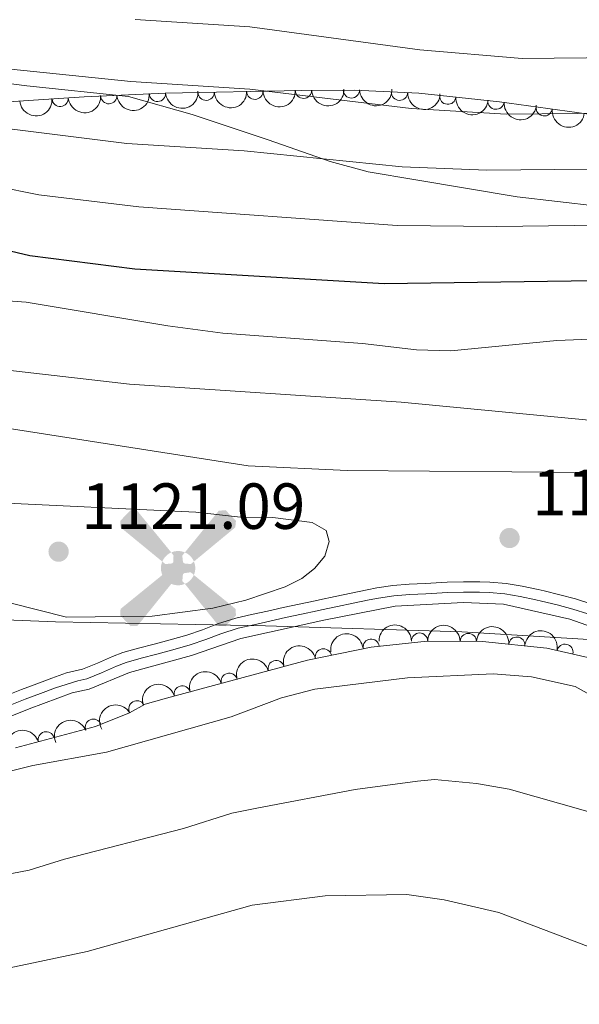
# Model space of a CAD drawing. Units: metres. Extents: x 655986 to 662947, y 697998 to 702781.
# Drawn here: x 656367 to 656453, y 700605 to 700757 of the extents above; entities that cross this region are included whole.
import ezdxf

# ---------------------------------------------------------------- set-up
doc = ezdxf.new("R2010")
doc.units = ezdxf.units.M
doc.header["$MEASUREMENT"] = 0
doc.linetypes.add('DGN Style 3', pattern=[108.43716973211009, 77.45512123722149, -30.9820484948886])
doc.linetypes.add('DGN Style 4', pattern=[124.00564910079162, 61.9640969897772, -30.9820484948886, 0.0774551212372215, -30.9820484948886])
for name, color, linetype, lineweight in [('Edificios construcciones cerramientos', 7, 'Continuous', 5), ('Entidades rústicas y varios', 7, 'Continuous', 5), ('Otros límites administrativos', 7, 'Continuous', 5), ('Relieve y altimetría', 7, 'Continuous', 5), ('Textos de rotulación', 7, 'Continuous', 5), ('Viales y ferrocarril', 7, 'Continuous', 5)]:
    doc.layers.add(name, color=color, linetype=linetype, lineweight=lineweight)
doc.styles.add('Style-arial', font='arial.shx', dxfattribs={"bigfont": 'arialbig.shx'})

# ---------------------------------------------------------------- blocks, each defined once
blk = doc.blocks.new('5AEGEN')
at = {"layer": 'Edificios construcciones cerramientos', "linetype": 'Continuous', "lineweight": 5}
h = blk.add_hatch(color=9, dxfattribs=at)
edge = h.paths.add_edge_path()
edge.add_ellipse((0.0004367644432932138, -1.002009958028793e-05), major_axis=(0.0001126285214115569, -2.640191112401151), ratio=0.9999635666824254, start_angle=203.6021138888889, end_angle=246.6855833333334, ccw=False)
edge.add_line((-1.056715147336945, 2.419278622372076), (-1.051000000210479, 2.427000000141561))
edge.add_line((-1.051000000210479, 2.427000000141561), (-6.25, 8.778000000165775))
edge.add_line((-6.25, 8.778000000165775), (-7.301000000210479, 8.928000000072643))
edge.add_line((-7.301000000210479, 8.928000000072643), (-8.90100000007078, 7.278000000165775))
edge.add_line((-8.90100000007078, 7.278000000165775), (-8.851000000024214, 6.278000000165775))
edge.add_line((-8.851000000024214, 6.278000000165775), (-2.451000000117347, 1.027000000001863))
h = blk.add_hatch(color=9, dxfattribs=at)
edge = h.paths.add_edge_path()
edge.add_line((8.798999999882653, 6.278000000165775), (8.899999999906868, 7.278000000165775))
edge.add_line((8.899999999906868, 7.278000000165775), (7.299999999813735, 8.927000000141561))
edge.add_line((7.299999999813735, 8.927000000141561), (6.248999999836087, 8.828000000212342))
edge.add_line((6.248999999836087, 8.828000000212342), (1.048999999882653, 2.429000000003725))
edge.add_line((1.048999999882653, 2.429000000003725), (1.047054868889973, 2.423854626948014))
edge.add_ellipse((0.0004367644432932138, -1.002009958028793e-05), major_axis=(0.0001126285214115569, -2.640191112401151), ratio=0.9999635666824254, start_angle=113.55601388888891, end_angle=156.6422416666666, ccw=False)
edge.add_line((2.420487058814615, 1.055233507184312), (2.448999999789521, 1.029000000096858))
edge.add_line((2.448999999789521, 1.029000000096858), (8.798999999882653, 6.278000000165775))
h = blk.add_hatch(color=9, dxfattribs=at)
edge = h.paths.add_edge_path()
edge.add_line((-0.6510000000707805, -1.971999999834225), (-0.75, -0.9229999999515712))
edge.add_line((-0.75, -0.9229999999515712), (-0.9500000001862645, -0.7719999998807907))
edge.add_line((-0.9500000001862645, -0.7719999998807907), (-1.951000000117347, -0.6709999998565763))
edge.add_line((-1.951000000117347, -0.6709999998565763), (-2.450000000186265, -1.071999999927357))
edge.add_line((-2.450000000186265, -1.071999999927357), (-2.419282829621807, -1.056011692620814))
edge.add_ellipse((0.0004367644432932138, -1.002009958028793e-05), major_axis=(0.0001126285214115569, -2.640191112401151), ratio=0.9999635666824254, start_angle=293.5739638888889, end_angle=383.5316222222222)
edge.add_line((1.054611506173387, -2.420597505290061), (1.048999999882653, -2.421999999787658))
edge.add_line((1.048999999882653, -2.421999999787658), (0.6489999999757856, -1.972999999998137))
edge.add_line((0.6489999999757856, -1.972999999998137), (0.7489999998360872, -0.9219999997876585))
edge.add_line((0.7489999998360872, -0.9219999997876585), (0.9499999999534339, -0.7719999998807907))
edge.add_line((0.9499999999534339, -0.7719999998807907), (1.948999999789521, -0.6209999998100102))
edge.add_line((1.948999999789521, -0.6209999998100102), (2.448999999789521, -1.071999999927357))
edge.add_line((2.448999999789521, -1.071999999927357), (2.42799136438407, -1.037872426677495))
edge.add_ellipse((0.0004367644432932138, -1.002009958028793e-05), major_axis=(0.0001126285214115569, -2.640191112401151), ratio=0.9999635666824254, start_angle=66.84995000000002, end_angle=113.5560138888889)
edge.add_line((2.420487058814615, 1.055233507184312), (2.448999999789521, 1.029000000096858))
edge.add_line((2.448999999789521, 1.029000000096858), (1.949999999953434, 0.628000000026077))
edge.add_line((1.949999999953434, 0.628000000026077), (0.9489999997895211, 0.7280000001192093))
edge.add_line((0.9489999997895211, 0.7280000001192093), (0.75, 0.9280000000726432))
edge.add_line((0.75, 0.9280000000726432), (0.6489999999757856, 1.928000000072643))
edge.add_line((0.6489999999757856, 1.928000000072643), (1.048999999882653, 2.429000000003725))
edge.add_line((1.048999999882653, 2.429000000003725), (1.047054751310498, 2.423854677705094))
edge.add_ellipse((0.0004367644432932138, -1.002009958028793e-05), major_axis=(0.0001126285214115569, -2.640191112401151), ratio=0.9999635666824254, start_angle=156.6422444444444, end_angle=203.6021138888889)
edge.add_line((-1.056715147336945, 2.419278622372076), (-1.051000000210479, 2.427000000141561))
edge.add_line((-1.051000000210479, 2.427000000141561), (-0.7010000001173466, 1.928000000072643))
edge.add_line((-0.7010000001173466, 1.928000000072643), (-0.75, 0.927000000141561))
edge.add_line((-0.75, 0.927000000141561), (-0.9510000001173466, 0.7280000001192093))
edge.add_line((-0.9510000001173466, 0.7280000001192093), (-1.950000000186265, 0.6290000001899898))
edge.add_line((-1.950000000186265, 0.6290000001899898), (-2.451000000117347, 1.027000000001863))
edge.add_line((-2.451000000117347, 1.027000000001863), (-2.42413065303117, 1.044812264153734))
edge.add_ellipse((0.0004367644432932138, -1.002009958028793e-05), major_axis=(0.0001126285214115569, -2.640191112401151), ratio=0.9999635666824254, start_angle=246.6855861111111, end_angle=336.8894333333333)
edge.add_line((-1.035714713158086, -2.42836769297719), (-1.051000000210479, -2.421999999787658))
edge.add_line((-1.051000000210479, -2.421999999787658), (-0.6510000000707805, -1.971999999834225))
h = blk.add_hatch(color=9, dxfattribs=at)
edge = h.paths.add_edge_path()
edge.add_line((-6.25, -8.871999999973923), (-1.051000000210479, -2.421999999787658))
edge.add_line((-1.051000000210479, -2.421999999787658), (-1.035714713158086, -2.42836769297719))
edge.add_ellipse((0.0004367644432932138, -1.002009958028793e-05), major_axis=(0.0001126285214115569, -2.640191112401151), ratio=0.9999635666824254, start_angle=293.5739638888889, end_angle=336.88943333333333, ccw=False)
edge.add_line((-2.419282829621807, -1.056011692620814), (-2.450000000186265, -1.071999999927357))
edge.add_line((-2.450000000186265, -1.071999999927357), (-8.851000000024214, -6.271999999880791))
edge.add_line((-8.851000000024214, -6.271999999880791), (-8.900000000139698, -7.270999999949709))
edge.add_line((-8.900000000139698, -7.270999999949709), (-7.300000000046566, -8.921999999787658))
edge.add_line((-7.300000000046566, -8.921999999787658), (-6.25, -8.871999999973923))
h = blk.add_hatch(color=9, dxfattribs=at)
edge = h.paths.add_edge_path()
edge.add_line((6.25, -8.872999999905005), (7.298999999882653, -8.921999999787658))
edge.add_line((7.298999999882653, -8.921999999787658), (8.898999999975786, -7.271999999880791))
edge.add_line((8.898999999975786, -7.271999999880791), (8.84899999992922, -6.271999999880791))
edge.add_line((8.84899999992922, -6.271999999880791), (2.448999999789521, -1.071999999927357))
edge.add_line((2.448999999789521, -1.071999999927357), (2.42799136438407, -1.037872426677495))
edge.add_ellipse((0.0004367644432932138, -1.002009958028793e-05), major_axis=(0.0001126285214115569, -2.640191112401151), ratio=0.9999635666824254, start_angle=23.53162222222221, end_angle=66.84994999999998, ccw=False)
edge.add_line((1.054611506173387, -2.420597505290061), (1.048999999882653, -2.421999999787658))
edge.add_line((1.048999999882653, -2.421999999787658), (6.25, -8.872999999905005))
blk = doc.blocks.new('5PATER')
at = {"layer": 'Relieve y altimetría', "linetype": 'Continuous', "lineweight": 5}
h = blk.add_hatch(color=250, dxfattribs=at)
edge = h.paths.add_edge_path()
edge.add_ellipse((0, 0), major_axis=(-1.095731442945027, -1.110710700472634), ratio=0.9994222409660319, start_angle=0, end_angle=360)

msp = doc.modelspace()

# ---------------------------------------------------------------- linework, layer by layer
at = {"layer": 'Entidades rústicas y varios', "color": 92, "linetype": 'DGN Style 3', "lineweight": 5}
for points in [[(656455.3899999999, 700741.94, 1093.13), (656440.52, 700744.02, 1094.19), (656428.1399999999, 700745.31, 1095.46), (656418.24, 700745.81, 1096.7), (656410.05, 700745.75, 1098.39), (656389.1399999999, 700745.3300000001, 1099.56), (656376.6499999999, 700744.76, 1099.36), (656351.6599999999, 700743.1200000001, 1098.25), (656334.21, 700741.79, 1098.46), (656329.03, 700741.3999999999, 1098.89), (656325.31, 700740.9099999999, 1100.27), (656322.94, 700740.24, 1100.74), (656315.6200000001, 700738.19, 1100.92), (656305.7, 700736.27, 1101.47), (656295.75, 700735.1200000001, 1102.14), (656283.28, 700734.52, 1102.97), (656270.78, 700734.54, 1103.61), (656256.95, 700734.9299999999, 1103.83)], [(656366.0800000001, 700644.6100000001, 1115.61), (656378.3700000001, 700647.94, 1115.71), (656383.6300000001, 700650.01, 1116.27), (656386.03, 700651.3700000001, 1117.37), (656389.3200000001, 700652.3, 1118.19), (656411.01, 700658.1400000001, 1119.66), (656420.8200000001, 700660.1400000001, 1119.83), (656429.4199999999, 700661.06, 1119.83), (656437.9099999999, 700660.99, 1120.17), (656447.8400000001, 700659.99, 1119.85), (656455.25, 700658.29, 1119.82)]]:
    msp.add_polyline3d(points, dxfattribs=at)
at = {"layer": 'Entidades rústicas y varios', "color": 92, "linetype": 'Continuous', "lineweight": 5, "extrusion": (0.1505525135484075, 0.1685380742747906, 0.9741297953476229)}
for centre in [(-22685.95716855949, -934799.185556591, 217993.0779414631), (-22691.31622772577, -934804.2683223186, 217994.3802384394)]:
    msp.add_arc(centre, 2.516055640060342, 45.36446333574662, 225.9090503451192, dxfattribs=at)
at = {"layer": 'Entidades rústicas y varios', "color": 92, "linetype": 'Continuous', "lineweight": 5}
for centre, radius, start, end in [((656387.9305978415, 700745.2943377125, 1099.520674756146), 1.250091938746998, 183.5791279145283, 2.792682333523751), ((656395.4203861947, 700745.475662594, 1099.278417605936), 1.250091938746998, 182.1168546017816, 1.330409020776994), ((656402.9071675576, 700745.6260427074, 1098.859501575568), 1.250091938746998, 182.1168546017816, 1.330409020776994), ((656410.3939489208, 700745.776422821, 1098.4405855452), 1.250091938746998, 182.1168546017816, 1.330409020776994), ((656417.7565900905, 700745.825969358, 1097.057372165905), 1.250091938746999, 181.3859033306957, 0.5994577496911686), ((656425.16806352, 700745.4796329683, 1095.988562920659), 1.250091938746999, 178.0748919431398, 357.2884463621352), ((656372.9560387549, 700744.5371314413, 1099.140636174828), 1.250091938746999, 184.7208846086172, 3.934439027612588), ((656380.4393541119, 700744.9524634993, 1099.400718891784), 1.250091938746998, 183.5791279145283, 2.792682333523751), ((656432.5915467155, 700744.8657633252, 1095.130948777816), 1.250091938746998, 175.0173908198859, 354.2309452388812), ((656440.0126299274, 700744.092484057, 1094.369658335258), 1.250091938746998, 175.0173908198859, 354.2309452388812), ((656447.4200347813, 700743.0745306183, 1093.786478302069), 1.250091938746998, 173.0033535355252, 352.2169079545207), ((656428.2515694529, 700661.0501227409, 1119.83321718062), 1.250091938746999, 0.4937688789183053, 179.7073232979137), ((656435.745308235, 700660.9883369091, 1120.133319793797), 1.250091938746999, 0.4937688789183053, 179.7073232979137), ((656420.8030084046, 700660.1185606746, 1119.83), 1.250091938746998, 7.072255386644671, 186.2858098056401), ((656443.2124954122, 700660.4364035656, 1119.959025143431), 1.250091938746999, 355.215581323947, 174.4291357429424), ((656450.6127648228, 700659.3338559561, 1119.833829323683), 1.250091938746998, 348.0449791086607, 167.2585335276561), ((656413.4571639984, 700658.6190004917, 1119.72354197614), 1.250091938746998, 12.48933882909707, 191.7028932480925), ((656406.1890289609, 700656.8217556474, 1119.414638386991), 1.250091938746998, 16.03559701837757, 195.249151437373), ((656398.9624013139, 700654.875996982, 1118.924866942042), 1.250091938746998, 16.03559701837757, 195.249151437373), ((656391.735773667, 700652.9302383163, 1118.435095497094), 1.250091938746998, 16.03559701837757, 195.249151437373), ((656384.7666610079, 700650.6316828453, 1117.284471698428), 1.250091938746998, 30.50494379891851, 209.7184982179139), ((656378.0664130803, 700647.7995608558, 1115.800619902986), 1.250091938746998, 22.44759135244545, 201.6611457714409), ((656370.8183333378, 700645.8736470737, 1115.658319136737), 1.250091938746999, 16.1265635145156, 195.340117933511)]:
    msp.add_arc(centre, radius, start, end, dxfattribs=at)
at = {"layer": 'Entidades rústicas y varios', "color": 92, "linetype": 'Continuous', "lineweight": 5, "extrusion": (0.1548043601262994, 0.1646412824958711, 0.974129795347623)}
for centre in [(1805.705099607818, -935068.952324099, 218055.535828376), (1800.353722142754, -935074.1495445647, 218056.3114949621), (1795.00234467769, -935079.3467650304, 218057.0871615482)]:
    msp.add_arc(centre, 2.516055640060342, 45.36446333574663, 225.9090503451193, dxfattribs=at)
at = {"layer": 'Entidades rústicas y varios', "color": 92, "linetype": 'Continuous', "lineweight": 5, "extrusion": (0.1568921180178442, 0.1626530206294156, 0.9741297953476229)}
msp.add_arc((14038.56471938401, -934986.2206668739, 218034.062806161), 2.516055640060342, 45.36446333574663, 225.9090503451192, dxfattribs=at)
at = {"layer": 'Entidades rústicas y varios', "color": 92, "linetype": 'Continuous', "lineweight": 5, "extrusion": (0.1660243938566794, 0.1533200654204153, 0.9741297953476231)}
msp.add_arc((69459.46541508444, -932640.4046918841, 217488.7576443196), 2.516055640060343, 45.36446333574664, 225.9090503451193, dxfattribs=at)
at = {"layer": 'Entidades rústicas y varios', "color": 92, "linetype": 'Continuous', "lineweight": 5, "extrusion": (0.1471643165667103, 0.1715045356410475, 0.9741297953476229)}
for centre in [(-41797.29437145492, -934163.2154071076, 217844.930750345), (-41802.64885940257, -934168.2458736466, 217846.4386844352)]:
    msp.add_arc(centre, 2.516055640060343, 45.36446333574663, 225.9090503451192, dxfattribs=at)
at = {"layer": 'Entidades rústicas y varios', "color": 92, "linetype": 'Continuous', "lineweight": 5, "extrusion": (0.1739658663648781, 0.1442463835106989, 0.974129795347623)}
for centre in [(120435.1930318819, -927708.6970646239, 216343.7659450447), (120429.86097027, -927713.953240319, 216344.2038217741)]:
    msp.add_arc(centre, 2.516055640060342, 45.36446333574665, 225.9090503451193, dxfattribs=at)
at = {"layer": 'Entidades rústicas y varios', "color": 92, "linetype": 'Continuous', "lineweight": 5, "extrusion": (0.1789278428000701, 0.1380433587207716, 0.9741297953476231)}
msp.add_arc((153828.7266704425, -923022.9173333093, 215255.3274947003), 2.516055640060342, 45.36446333574663, 225.9090503451193, dxfattribs=at)
at = {"layer": 'Entidades rústicas y varios', "color": 92, "linetype": 'Continuous', "lineweight": 5, "extrusion": (-0.1594056158315276, -0.1601904849152086, 0.9741297953476231)}
for centre in [(-28923.26691987406, 935104.2339290085, -215786.5310589104), (-28917.91146756976, 935109.4081842867, -215787.4233665563)]:
    msp.add_arc(centre, 2.516055640060342, 45.36446333574664, 225.9090503451193, dxfattribs=at)
at = {"layer": 'Entidades rústicas y varios', "color": 92, "linetype": 'Continuous', "lineweight": 5, "extrusion": (-0.1400039790492648, -0.1773979359135028, 0.9741297953476231)}
msp.add_arc((81206.91434807616, 932171.359978618, -215106.1342833233), 2.516055640060342, 45.36446333574665, 225.9090503451193, dxfattribs=at)
at = {"layer": 'Entidades rústicas y varios', "color": 92, "linetype": 'Continuous', "lineweight": 5, "extrusion": (-0.1734658672669008, -0.1448472806418546, 0.9741297953476229)}
msp.add_arc((-117073.0777845606, 928559.4667955658, -214268.0754680014), 2.516055640060342, 45.36446333574663, 225.9090503451192, dxfattribs=at)
at = {"layer": 'Entidades rústicas y varios', "color": 92, "linetype": 'Continuous', "lineweight": 5, "extrusion": (-0.1901896117857903, -0.1220616786086796, 0.974129795347623)}
msp.add_arc((-235105.2707533954, 907069.3355195152, -209282.6890131841), 2.516055640060343, 45.36446333574664, 225.9090503451193, dxfattribs=at)
at = {"layer": 'Entidades rústicas y varios', "color": 92, "linetype": 'Continuous', "lineweight": 5, "extrusion": (-0.1226314233606309, -0.1898227484274316, 0.9741297953476229)}
msp.add_arc((171153.4568564302, 920535.8718343442, -212406.9161589279), 2.516055640060344, 45.36446333574661, 225.9090503451192, dxfattribs=at)
at = {"layer": 'Entidades rústicas y varios', "color": 92, "linetype": 'Continuous', "lineweight": 5, "extrusion": (-0.1106552401089233, -0.1970445626056064, 0.974129795347623)}
for centre in [(229255.6837002235, 908455.7598647177, -209604.7571734413), (229250.3353958985, 908450.549561936, -209604.0512090161), (229244.9870915735, 908445.3392591542, -209603.3452445909)]:
    msp.add_arc(centre, 2.516055640060342, 45.36446333574663, 225.9090503451193, dxfattribs=at)
at = {"layer": 'Entidades rústicas y varios', "color": 92, "linetype": 'Continuous', "lineweight": 5, "extrusion": (-0.05791146649701118, -0.2184431364546934, 0.9741297953476229)}
msp.add_arc((454917.3895313335, 823836.1181733373, -189975.9567642231), 2.516055640060343, 45.36446333574662, 225.9090503451192, dxfattribs=at)
at = {"layer": 'Entidades rústicas y varios', "color": 92, "linetype": 'Continuous', "lineweight": 5, "extrusion": (-0.08795770428996659, -0.2081696041021289, 0.974129795347623)}
msp.add_arc((331918.3923854658, 877814.4378211247, -202499.9591786614), 2.516055640060342, 45.36446333574665, 225.9090503451193, dxfattribs=at)
at = {"layer": 'Entidades rústicas y varios', "color": 92, "linetype": 'Continuous', "lineweight": 5, "extrusion": (-0.1103422600479651, -0.1972199976257618, 0.9741297953476229)}
msp.add_arc((230710.0912707999, 908073.066807902, -209519.8319420934), 2.516055640060342, 45.36446333574663, 225.9090503451192, dxfattribs=at)
at = {"layer": 'Otros límites administrativos', "color": 250, "linetype": 'Continuous', "lineweight": 5, "ltscale": 0.5}
msp.add_polyline3d([(656804.94, 700617.3900000001, 1115.04), (656787.1300000001, 700620.95, 1115.06), (656765.23, 700621.7, 1115.7), (656727.77, 700623.54, 1120.53), (656695.01, 700625.55, 1128.38), (656659.3200000001, 700627.5900000001, 1131.13), (656625.8, 700629.7, 1135.19), (656593.05, 700635.02, 1135.75), (656560.7, 700639.8500000001, 1132.92), (656527.74, 700647.45, 1127.37), (656498.8899999999, 700654.06, 1122.76), (656467.8800000001, 700660.46, 1118.24), (656434.74, 700662.46, 1116.78), (656404.56, 700663.4199999999, 1118.51), (656372.23, 700664.04, 1119.82), (656341.54, 700665.23, 1119.33), (656312.47, 700666.99, 1119.77), (656280.04, 700666.98, 1121), (656249.72, 700668.3200000001, 1124.85)], dxfattribs=at)
at = {"layer": 'Relieve y altimetría', "color": 30, "linetype": 'Continuous', "lineweight": 5, "flags": 128}
for points, elevation in [([(656473.6799999999, 700750.96), (656444.03, 700750.6699999999), (656428.31, 700751.98), (656402.1300000001, 700755.55), (656384.48, 700756.69)], 1080), ([(656267.6399999999, 700754.6599999999), (656281.69, 700747.4199999999), (656289.3700000001, 700741.8700000001), (656292.25, 700740.3300000001), (656299.53, 700738.9199999999), (656305.02, 700738.8300000001), (656312.96, 700739.99), (656320.55, 700741.52), (656326.52, 700743.4199999999), (656341.78, 700746.6300000001), (656349.53, 700749.05), (656353.8300000001, 700749.55), (656361.3200000001, 700749.4199999999), (656383.8500000001, 700747.1400000001), (656402.1300000001, 700745.96), (656426.9299999999, 700742.99), (656441.5700000001, 700742.1200000001), (656474.4299999999, 700742.4099999999)], 1085), ([(656267.96, 700746.6100000001), (656280.9199999999, 700741.3600000001), (656288.5800000001, 700734.73), (656293.8300000001, 700733.0700000001), (656298.53, 700732.49), (656308.73, 700732.72), (656318.02, 700734.6200000001), (656323.98, 700735.49), (656329.03, 700736.6799999999), (656345.23, 700738.8400000001), (656350.44, 700740.1799999999), (656354.3899999999, 700740.72), (656361.03, 700740.3400000001), (656383.22, 700737.6000000001), (656401.24, 700736.44), (656425.56, 700734), (656438.6100000001, 700733.51), (656475.1799999999, 700733.8500000001)], 1090), ([(656264.8400000001, 700741.1200000001), (656278.49, 700736.25), (656285.44, 700729.1599999999), (656289.56, 700727.27), (656292.26, 700726.3800000001), (656294.71, 700726.01), (656309.3899999999, 700726.3300000001), (656319.9199999999, 700728.44), (656331.46, 700729.95), (656356.3500000001, 700731.49), (656363.03, 700731.01), (656369.6799999999, 700729.69), (656385.0700000001, 700727.8300000001), (656424.78, 700724.97), (656440.1399999999, 700724.8500000001), (656475.9299999999, 700725.3)], 1095), ([(656267.53, 700723.77), (656274.45, 700721.6799999999), (656279, 700718.72), (656283.0700000001, 700715.2), (656285.3800000001, 700714.04), (656290.8500000001, 700712.5), (656296.69, 700711.97), (656302.1100000001, 700712.04), (656307.8400000001, 700712.6000000001), (656321.51, 700715.19), (656338.3600000001, 700715.3600000001), (656367.71, 700713.2), (656389.52, 700709.55), (656397.99, 700708.4199999999), (656419.48, 700706.8300000001), (656427.77, 700705.8400000001), (656433.06, 700705.69), (656449.3500000001, 700707.27), (656460.9299999999, 700707.74)], 1105), ([(656266.1300000001, 700714.05), (656277.06, 700713.1699999999), (656291.26, 700708.21), (656300.03, 700706.54), (656324.3999999999, 700706.6400000001), (656337.3400000001, 700706.02), (656352.26, 700704.73), (656361.73, 700703.1000000001), (656383.6000000001, 700700.55), (656425.44, 700697.78), (656458.0900000001, 700694.69)], 1110), ([(656264.72, 700704.3200000001), (656276.6300000001, 700703.1000000001), (656295.78, 700699.47), (656308.25, 700698.98), (656323.28, 700697.6599999999), (656331.5900000001, 700697.46), (656348.3500000001, 700696.3900000001), (656401.8999999999, 700688.01), (656417.1300000001, 700687.27), (656455.0900000001, 700687)], 1115), ([(656361.51, 700682.4299999999), (656393.8300000001, 700680.8800000001), (656400.6799999999, 700680.1300000001), (656405.7, 700680.05), (656411.72, 700679.3), (656413.8800000001, 700678.0800000001), (656414.3200000001, 700676.3800000001), (656413.6699999999, 700674.1000000001), (656412.1100000001, 700672.24), (656410.1599999999, 700670.6699999999), (656407.5800000001, 700669.3900000001), (656401.53, 700667.3600000001), (656396.46, 700666.1400000001), (656387.1200000001, 700664.8700000001), (656373.94, 700664.72), (656365.3999999999, 700666.8999999999)], 1120), ([(656459.3700000001, 700650.06), (656452.2, 700654.0800000001), (656445.49, 700655.5800000001), (656439.56, 700656), (656426.3999999999, 700655.3999999999), (656412.1200000001, 700653.6599999999), (656407.02, 700652.3400000001), (656399.28, 700649.3900000001), (656380.1000000001, 700643.96), (656368.77, 700641.9199999999), (656360.28, 700639.8400000001)], 1115), ([(656454.1399999999, 700634.8400000001), (656442.02, 700638.26), (656437.02, 700639.1400000001), (656430.5700000001, 700639.74), (656427.9099999999, 700639.49), (656418.3600000001, 700638.21), (656403.19, 700635.3600000001), (656399.3600000001, 700634.6000000001), (656391.9099999999, 700632.23), (656373.6499999999, 700627.53), (656368.19, 700625.8200000001), (656363.06, 700624.8500000001), (656351.45, 700623.9099999999), (656330.5700000001, 700624.1200000001), (656310.71, 700622.45), (656298.44, 700619.1599999999), (656284.78, 700614.6599999999), (656275.95, 700612.8700000001), (656270.78, 700611.3900000001), (656261.1100000001, 700606.1000000001)], 1110), ([(656454.19, 700614.06), (656440.44, 700619.3300000001), (656432.01, 700621.27), (656426.27, 700622.0900000001), (656413.7, 700621.8800000001), (656402.52, 700620.45), (656377.0900000001, 700613.3), (656356.4199999999, 700608.94), (656350.3999999999, 700608.4299999999), (656334.03, 700608.26), (656325.2, 700608.5900000001), (656307.8200000001, 700608.05), (656301.8300000001, 700606.77), (656293.5, 700603.2), (656284.4299999999, 700597.75), (656282.1799999999, 700596.6499999999), (656276.6200000001, 700594.75), (656263.9299999999, 700588.3900000001)], 1105)]:
    msp.add_lwpolyline(points, dxfattribs=dict(at, elevation=elevation))
at = {"layer": 'Relieve y altimetría', "color": 30, "linetype": 'Continuous', "lineweight": 25, "elevation": 1100, "flags": 128}
msp.add_lwpolyline([(656476.6799999999, 700716.75), (656422.8, 700716.02), (656384.44, 700718.26), (656368.3, 700720.3200000001), (656360.47, 700722.1799999999), (656354.6399999999, 700723.1300000001), (656346.5700000001, 700723.51), (656329.28, 700723.1400000001), (656320.98, 700722.1300000001), (656312.52, 700720.3600000001), (656306.96, 700719.73), (656293.1699999999, 700719.55), (656288.21, 700720.74), (656283.06, 700723.1000000001), (656281.02, 700724.5900000001), (656277.9199999999, 700729.29), (656276.06, 700731.1400000001), (656261.1499999999, 700736.0900000001)], dxfattribs=at)
at = {"layer": 'Viales y ferrocarril', "color": 250, "linetype": 'DGN Style 3', "lineweight": 5}
msp.add_polyline3d([(656455.6699999999, 700727.97, 1093.65), (656443.27, 700729.3700000001, 1092.86), (656427.6799999999, 700731.99, 1092.07), (656420.3500000001, 700733.24, 1090.94), (656414.52, 700734.81, 1090.03), (656404.94, 700738.1799999999, 1088.77), (656393.26, 700742.05, 1086.57), (656383.46, 700744.8, 1085.93), (656367.8200000001, 700746.44, 1085.81), (656351.73, 700748.5700000001, 1084.81), (656342.6000000001, 700749.3500000001, 1084.17), (656340.1100000001, 700749.27, 1083.99), (656336.6699999999, 700748.54, 1083.75), (656331.99, 700746.8999999999, 1083.06), (656327.22, 700744.6599999999, 1082.79)], dxfattribs=at)
at = {"layer": 'Viales y ferrocarril', "color": 250, "linetype": 'Continuous', "lineweight": 5}
for points in [[(656454.6200000001, 700666.79, 1118.2), (656452.24, 700667.53, 1118.19), (656449.8300000001, 700668.1799999999, 1118.17), (656447.3899999999, 700668.77, 1118.14), (656446.47, 700668.97, 1118.13), (656444.02, 700669.48, 1118.08), (656441.55, 700669.8900000001, 1118.04), (656439.0700000001, 700670.1200000001, 1118), (656437.5, 700670.1799999999, 1117.99), (656435, 700670.19, 1117.99), (656432.5, 700670.1100000001, 1118), (656430, 700669.98, 1118), (656429.1300000001, 700669.9299999999, 1118.01), (656426.6300000001, 700669.8, 1118.02), (656424.1300000001, 700669.6100000001, 1118.04), (656421.6599999999, 700669.25, 1118.07), (656420.1699999999, 700668.96, 1118.11), (656417.72, 700668.45, 1118.22), (656415.28, 700667.9299999999, 1118.33), (656412.8400000001, 700667.4099999999, 1118.42), (656412.1699999999, 700667.26, 1118.43), (656409.72, 700666.74, 1118.47), (656407.28, 700666.22, 1118.5), (656404.8400000001, 700665.6799999999, 1118.52), (656402.3999999999, 700665.1400000001, 1118.54), (656399.96, 700664.56, 1118.55), (656397.1699999999, 700663.7, 1118.56), (656394.8300000001, 700662.81, 1118.56), (656392.47, 700661.98, 1118.55), (656389.8700000001, 700661.23, 1118.54), (656387.44, 700660.6000000001, 1118.52), (656385.02, 700659.97, 1118.5), (656382.6200000001, 700659.29, 1118.48), (656380.99, 700658.6799999999, 1118.48), (656378.71, 700657.6400000001, 1118.49), (656376.3899999999, 700656.72, 1118.48), (656373.9299999999, 700656.1799999999, 1118.42), (656371.69, 700655.3700000001, 1118.38), (656369.3500000001, 700654.5, 1118.35), (656367.02, 700653.6000000001, 1118.32), (656364.69, 700652.69, 1118.28)], [(656356.53, 700645.99, 1117.89), (656368.1799999999, 700650.6100000001, 1118.32), (656374.8200000001, 700653.0900000001, 1118.42), (656377.44, 700653.6599999999, 1118.48), (656383.6200000001, 700656.24, 1118.48), (656393.1699999999, 700658.8400000001, 1118.55), (656400.74, 700661.46, 1118.55), (656413.52, 700664.28, 1118.42), (656424.48, 700666.4199999999, 1118.04), (656435.03, 700666.99, 1117.99), (656441.1399999999, 700666.71, 1118.04), (656451.3500000001, 700664.45, 1118.19), (656457.1699999999, 700662.3900000001, 1118.19)]]:
    msp.add_polyline3d(points, dxfattribs=at)
at = {"layer": 'Viales y ferrocarril', "color": 7, "linetype": 'Continuous', "lineweight": 5}
for points in [[(656364.69, 700652.69, 1118.28), (656367.02, 700653.6000000001, 1118.32), (656369.3500000001, 700654.5, 1118.35), (656371.69, 700655.3700000001, 1118.38), (656373.9299999999, 700656.1799999999, 1118.42), (656376.3899999999, 700656.72, 1118.48), (656378.71, 700657.6400000001, 1118.49), (656380.99, 700658.6799999999, 1118.48), (656382.6200000001, 700659.29, 1118.48), (656385.02, 700659.97, 1118.5), (656387.44, 700660.6000000001, 1118.52), (656389.8700000001, 700661.23, 1118.54), (656392.47, 700661.98, 1118.55), (656394.8300000001, 700662.81, 1118.56), (656397.1699999999, 700663.7, 1118.56), (656399.96, 700664.56, 1118.55), (656402.3999999999, 700665.1400000001, 1118.54), (656404.8400000001, 700665.6799999999, 1118.52), (656407.28, 700666.22, 1118.5), (656409.72, 700666.74, 1118.47), (656412.1699999999, 700667.26, 1118.43), (656412.8400000001, 700667.4099999999, 1118.42), (656415.28, 700667.9299999999, 1118.33), (656417.72, 700668.45, 1118.22), (656420.1699999999, 700668.96, 1118.11), (656421.6599999999, 700669.25, 1118.07), (656424.1300000001, 700669.6100000001, 1118.04), (656426.6300000001, 700669.8, 1118.02), (656429.1300000001, 700669.9299999999, 1118.01), (656430, 700669.98, 1118), (656432.5, 700670.1100000001, 1118), (656435, 700670.19, 1117.99), (656437.5, 700670.1799999999, 1117.99), (656439.0700000001, 700670.1200000001, 1118), (656441.55, 700669.8900000001, 1118.04), (656444.02, 700669.48, 1118.08), (656446.47, 700668.97, 1118.13), (656447.3899999999, 700668.77, 1118.14), (656449.8300000001, 700668.1799999999, 1118.17), (656452.24, 700667.53, 1118.19), (656454.6200000001, 700666.79, 1118.2)], [(656457.1699999999, 700662.3900000001, 1118.19), (656451.3500000001, 700664.45, 1118.19), (656441.1399999999, 700666.71, 1118.04), (656435.03, 700666.99, 1117.99), (656424.48, 700666.4199999999, 1118.04), (656413.52, 700664.28, 1118.42), (656400.74, 700661.46, 1118.55), (656393.1699999999, 700658.8400000001, 1118.55), (656383.6200000001, 700656.24, 1118.48), (656377.44, 700653.6599999999, 1118.48), (656374.8200000001, 700653.0900000001, 1118.42), (656368.1799999999, 700650.6100000001, 1118.32), (656356.53, 700645.99, 1117.89)]]:
    msp.add_polyline3d(points, dxfattribs=at)
at = {"layer": 'Viales y ferrocarril', "color": 250, "linetype": 'DGN Style 4', "lineweight": 5}
msp.add_polyline3d([(656454.1200000001, 700665.27, 1118.2), (656451.8, 700665.99, 1118.19), (656449.44, 700666.6300000001, 1118.17), (656447.03, 700667.21, 1118.13), (656446.1399999999, 700667.4099999999, 1118.12), (656443.73, 700667.9099999999, 1118.08), (656441.3500000001, 700668.3, 1118.04), (656438.97, 700668.52, 1118.01), (656437.47, 700668.5800000001, 1118), (656435.02, 700668.5900000001, 1117.99), (656432.5700000001, 700668.51, 1118), (656430.0900000001, 700668.3800000001, 1118.01), (656429.22, 700668.3300000001, 1118.01), (656426.73, 700668.2, 1118.03), (656424.31, 700668.02, 1118.04), (656421.9299999999, 700667.6699999999, 1118.09), (656420.49, 700667.3900000001, 1118.15), (656418.05, 700666.8800000001, 1118.24), (656415.6200000001, 700666.3700000001, 1118.32), (656413.1799999999, 700665.8500000001, 1118.42), (656412.51, 700665.7, 1118.43), (656410.06, 700665.1799999999, 1118.46), (656407.6200000001, 700664.6599999999, 1118.48), (656405.19, 700664.1200000001, 1118.51), (656402.76, 700663.5800000001, 1118.53), (656400.3500000001, 700663.02, 1118.55), (656397.7, 700662.19, 1118.56), (656395.3800000001, 700661.31, 1118.56), (656392.97, 700660.46, 1118.55), (656390.28, 700659.69, 1118.53), (656387.8500000001, 700659.05, 1118.52), (656385.44, 700658.4299999999, 1118.5), (656383.1200000001, 700657.77, 1118.48), (656381.6100000001, 700657.2, 1118.48), (656379.3400000001, 700656.1699999999, 1118.48), (656377.05, 700655.26, 1118.48), (656375.69, 700654.9199999999, 1118.45), (656372.24, 700653.8700000001, 1118.39), (656369.9199999999, 700653, 1118.35), (656367.6000000001, 700652.1100000001, 1118.32), (656365.28, 700651.2, 1118.25)], dxfattribs=at)

# ---------------------------------------------------------------- block references
at = {"layer": 'Edificios construcciones cerramientos', "color": 9, "linetype": 'Continuous', "lineweight": 5}
msp.add_blockref('5AEGEN', (656391.1000000001, 700672.27, 1120.01), dxfattribs=at)
at = {"layer": 'Relieve y altimetría', "color": 250, "linetype": 'Continuous', "lineweight": 5}
for p in [(656442.0900000001, 700676.9099999999, 1118.34), (656372.72, 700674.81, 1121.09)]:
    msp.add_blockref('5PATER', p, dxfattribs=at)

# ---------------------------------------------------------------- texts
at = {"layer": 'Textos de rotulación', "color": 250, "linetype": 'Continuous', "lineweight": 5, "style": 'Style-arial'}
for s, p in [('1118.34', (656445.5900000001, 700680.4099999999, 1118.34)), ('1121.09', (656376.22, 700678.31, 1121.09))]:
    msp.add_text(s, height=7.000020000000001, dxfattribs=at).set_placement(p)

doc.saveas('drawing.dxf')
